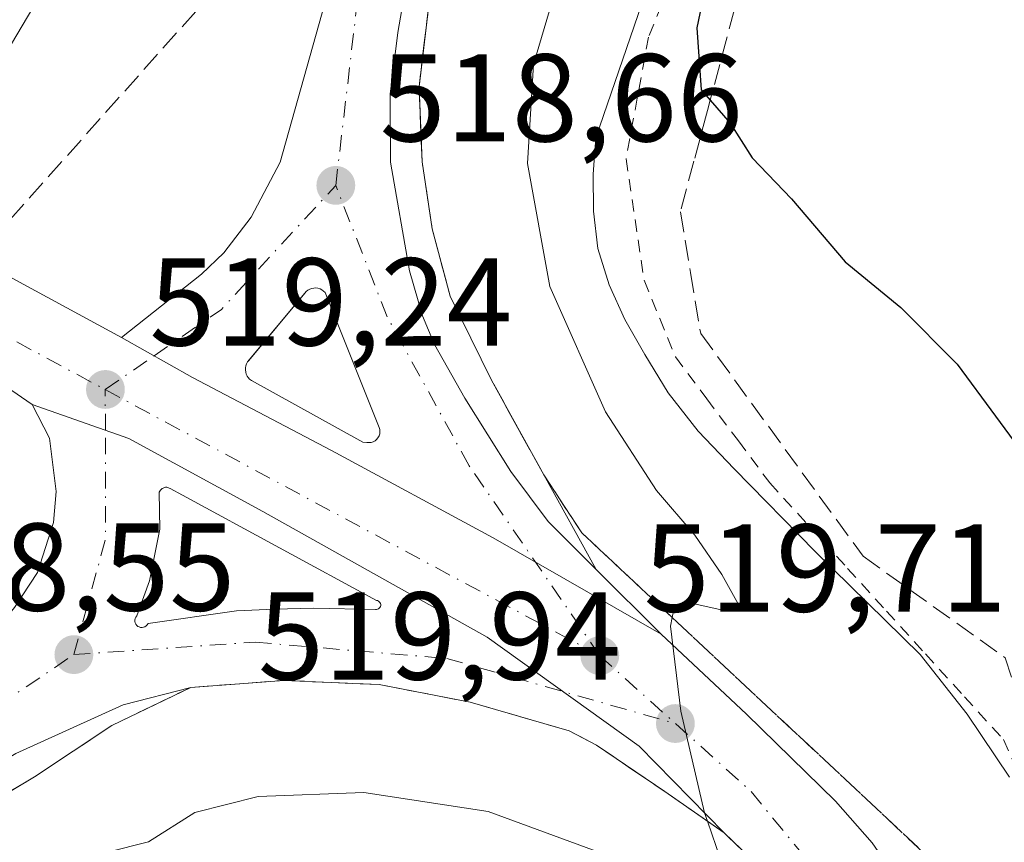
# Model space of a CAD drawing. Units: metres. Extents: x 603968 to 607412, y 4733842 to 4736207.
# Drawn here: x 604163 to 604242, y 4735245 to 4735311 of the extents above; entities that cross this region are included whole.
import ezdxf

# ---------------------------------------------------------------- set-up
doc = ezdxf.new("R2010")
doc.units = ezdxf.units.M
doc.header["$MEASUREMENT"] = 0
for name, pattern in [('DGN Style 2', [1.6480167562047852, 0.988810053722871, -0.6592067024819142]), ('DGN Style 3', [2.307223458686699, 1.648016756204785, -0.6592067024819142]), ('DGN Style 4', [2.6384748266838614, 1.318413404963828, -0.6592067024819142, 0.001648016756204785, -0.6592067024819142])]:
    doc.linetypes.add(name, pattern=pattern)
for name, color, linetype, lineweight in [('Alambrada', 7, 'DGN Style 2', 0), ('Arcén (en calzada doble)', 91, 'Continuous', 13), ('Carretera de calzada única Cxs', 7, 'Continuous', 13), ('Carretera de calzada única eje', 7, 'DGN Style 4', 0), ('Cultivos herbáceos CxS', 92, 'Continuous', 0), ('Curva de nivel maestra', 30, 'Continuous', 30), ('Curva de nivel normal', 30, 'Continuous', 0), ('Isleta de vial', 135, 'Continuous', 13), ('Núcleo urbano CxS', 7, 'Continuous', 0), ('Punto de cota en terreno', 7, 'Continuous', 0), ('Rótulo de punto de cota en terreno', 7, 'Continuous', 0), ('Suelo desnudo CxS', 253, 'Continuous', 0), ('Talud superficial', 30, 'DGN Style 3', 0)]:
    doc.layers.add(name, color=color, linetype=linetype, lineweight=lineweight)
doc.styles.add('Style-Arial', font='txt')

# ---------------------------------------------------------------- blocks, each defined once
blk = doc.blocks.new('*U7')
at = {"layer": 'Núcleo urbano CxS', "color": 7, "linetype": 'Continuous', "lineweight": 0}
blk.add_polyline3d([(604213.5878999997, 4735314.040100001, 523.3417000000045), (604209.2619000003, 4735301.461100001, 522.3120000000055), (604209.0557000004, 4735298.561100001, 522.3307000000059), (604209.0755000003, 4735295.5865, 522.2207999999955), (604209.4414999997, 4735292.5789, 522.1085000000021), (604210.3357999995, 4735289.674900001, 522.0877999999939), (604211.5992999999, 4735286.8871, 522.2847999999941), (604213.2178999997, 4735284.074300001, 522.4401000000071), (604215.0922999998, 4735280.9999, 522.3399999999965), (604217.4957999998, 4735277.922300001, 522.5859000000055), (604220.3888999998, 4735274.887900001, 522.516300000003), (604226.8909, 4735268.278899999, 522.6630000000005), (604235.2987000003, 4735259.997500001, 522.7942999999941), (604239.0837000003, 4735255.201500001, 522.6983000000037), (604242.4773000004, 4735250.1535, 522.6027999999933)], dxfattribs=at)
blk = doc.blocks.new('*U12')
at = {"layer": 'Cultivos herbáceos CxS', "color": 92, "linetype": 'Continuous', "lineweight": 0}
blk.add_polyline3d([(604242.4773000004, 4735250.1535, 522.6027999999933), (604239.0837000003, 4735255.201500001, 522.6983000000037), (604235.2987000003, 4735259.997500001, 522.7942999999941), (604226.8909, 4735268.278899999, 522.6630000000005), (604220.3888999998, 4735274.887900001, 522.516300000003), (604217.4957999998, 4735277.922300001, 522.5859000000055), (604215.0922999998, 4735280.9999, 522.3399999999965), (604213.2178999997, 4735284.074300001, 522.4401000000071), (604211.5992999999, 4735286.8871, 522.2847999999941), (604210.3357999995, 4735289.674900001, 522.0877999999939), (604209.4414999997, 4735292.5789, 522.1085000000021), (604209.0755000003, 4735295.5865, 522.2207999999955), (604209.0557000004, 4735298.561100001, 522.3307000000059), (604209.2619000003, 4735301.461100001, 522.3120000000055), (604213.5878999997, 4735314.040100001, 523.3417000000045)], dxfattribs=at)
blk = doc.blocks.new('*U13')
at = {"layer": 'Talud superficial', "color": 30, "linetype": 'DGN Style 3', "lineweight": 0}
blk.add_polyline3d([(604177.1500000004, 4735311.610099999, 518.2915999999968), (604174.0899999999, 4735308.170100001, 518.4980999999971), (604164.8799999999, 4735297.850099999, 518.5080000000017), (604160.6201, 4735293.0701, 518.4474000000046), (604139.2319999998, 4735304.743799999, 508.8583000000072), (604141.1699999999, 4735308.2501, 508.6267999999982), (604143.0999999996, 4735311.770099999, 508.4651000000013)], dxfattribs=at)
blk = doc.blocks.new('5PATER')
at = {"layer": 'Suelo desnudo CxS', "linetype": 'Continuous', "lineweight": 0}
h = blk.add_hatch(color=51, dxfattribs=at)
edge = h.paths.add_edge_path()
edge.add_ellipse((0, 0), major_axis=(-0.1095731443231308, -0.1110710700762829), ratio=0.9994222409660322, start_angle=0, end_angle=360)
blk = doc.blocks.new('*U15')
at = {"layer": 'Carretera de calzada única Cxs', "color": 7, "linetype": 'Continuous', "lineweight": 13}
blk.add_polyline3d([(604162.6001000004, 4735263.7601, 518.7145000000019), (604164.4600999998, 4735266.590100001, 518.8525999999983), (604165.7301000003, 4735270.5801, 519.0265999999974), (604165.9401000004, 4735273.090100001, 519.1178000000073), (604165.4101, 4735277.360099999, 519.2577000000019), (604164.0100999996, 4735280.050100001, 519.2887999999948), (604171.7801000001, 4735277.3301, 519.2385000000068), (604182.5500999996, 4735271.470100001, 519.2785000000003), (604200.5401, 4735261.380100001, 519.4336999999941), (604212.7600999996, 4735252.630100001, 519.7969000000012), (604219.5800999999, 4735245.690099999, 520.1481000000058), (604214.8000999996, 4735249.0001, 519.8380000000034), (604209.3201000001, 4735252.7301, 519.5942000000068), (604207.1201, 4735253.880100001, 519.497199999998), (604199.1901000004, 4735256.170100001, 519.2839999999997), (604191.8901000004, 4735257.590100001, 519.0976999999984), (604184.2301000003, 4735257.920100001, 518.8965999999928), (604176.7500999998, 4735257.360099999, 518.678899999999), (604171.3201000001, 4735255.970100001, 518.476800000004), (604162.7100999998, 4735252.0601, 518.0657999999967)], dxfattribs=at)
blk.add_polyline3d([(604180.4200999998, 4735263.5101, 519.074299999993), (604183.4801000003, 4735263.6501, 519.148000000001), (604186.6201, 4735263.710100001, 519.2274000000034), (604191.5800999999, 4735263.600099999, 519.3009000000021), (604191.6700999998, 4735263.600099999, 519.3021000000008), (604191.7500999998, 4735263.630100001, 519.3035999999993), (604191.8201000001, 4735263.670100001, 519.3050999999978), (604191.8901000004, 4735263.720100001, 519.306700000001), (604191.9401000004, 4735263.770099999, 519.3080000000045), (604191.9801000003, 4735263.840100001, 519.3093999999984), (604192.0000999998, 4735263.9301, 519.3108999999968), (604192.0000999998, 4735264.0101, 519.3119000000006), (604191.9801000003, 4735264.090100001, 519.312699999995), (604191.9401000004, 4735264.170100001, 519.3132999999943), (604191.8901000004, 4735264.2301, 519.3135000000038), (604191.8201000001, 4735264.270099999, 519.3132000000041), (604191.7500999998, 4735264.3201, 519.3130999999995), (604191.6700999998, 4735264.3301, 519.312300000005), (604176.1001000004, 4735272.800100001, 519.2265999999945), (604175.1001000004, 4735273.3201, 519.2139000000025), (604175.0301000001, 4735273.360099999, 519.2131999999983), (604174.9200999998, 4735273.4001, 519.2118999999948), (604174.8300999999, 4735273.420100001, 519.2106000000058), (604174.7301000003, 4735273.420100001, 519.2090999999928), (604174.6401000004, 4735273.4001, 519.2075000000041), (604174.5500999996, 4735273.360099999, 519.2057000000059), (604174.4600999998, 4735273.3301, 519.203999999998), (604174.3201000001, 4735273.190099999, 519.2002999999969), (604174.2600999996, 4735273.110099999, 519.1983999999939), (604174.2100999998, 4735273.040100001, 519.1968000000053), (604174.2600999996, 4735270.0601, 519.1386000000057), (604173.4401000004, 4735265.9101, 518.9992000000057), (604172.4101, 4735263.090100001, 518.8693000000058), (604172.3300999999, 4735263.0001, 518.8644000000058), (604172.2801000001, 4735262.890100001, 518.8592999999964), (604172.2600999996, 4735262.7601, 518.8542000000016), (604172.2600999996, 4735262.6501, 518.8502000000008), (604172.3000999996, 4735262.540100001, 518.8469999999943), (604172.3501000004, 4735262.4301, 518.843200000003), (604172.4200999998, 4735262.340100001, 518.840200000006), (604172.5100999996, 4735262.2601, 518.8381999999983), (604172.6201, 4735262.210100001, 518.8383000000031), (604172.7301000003, 4735262.170100001, 518.8389000000025), (604172.8501000004, 4735262.170100001, 518.8417999999947), (604172.9600999998, 4735262.1801, 518.8448999999965), (604173.0701000001, 4735262.2301, 518.8500000000058), (604173.1700999998, 4735262.290100001, 518.8555000000051), (604173.2600999996, 4735262.380100001, 518.8620999999986), (604173.3201000001, 4735262.4801, 518.8686000000016)], close=True, dxfattribs=at)
blk = doc.blocks.new('*U16')
at = {"layer": 'Carretera de calzada única Cxs', "color": 7, "linetype": 'Continuous', "lineweight": 13}
blk.add_polyline3d([(604194.8201000001, 4735318.2601, 517.3957999999984), (604193.3901000004, 4735309.9101, 517.8752999999997), (604192.7600999996, 4735304.960100001, 518.1380000000064), (604192.7801000001, 4735299.520099999, 518.3913999999932), (604194.3201000001, 4735290.800100001, 518.7323000000034), (604195.3501000004, 4735287.1801, 518.8879000000015), (604196.3201000001, 4735284.890100001, 518.9787999999971), (604198.7600999996, 4735280.5601, 519.1880999999995), (604202.4600999998, 4735274.6801, 519.398199999996), (604205.4401000004, 4735270.6801, 519.5620999999956), (604209.3000999996, 4735266.8201, 519.7235999999976), (604214.5100999996, 4735261.630100001, 519.9576999999991), (604201.0201000003, 4735269.360099999, 519.4988000000012), (604188.0401, 4735276.370100001, 519.3423000000039), (604176.8800999997, 4735282.2301, 519.2243000000017), (604171.1901000004, 4735285.440099999, 519.2446999999956), (604177.6201, 4735290.5101, 519.1736999999994), (604179.4200999998, 4735292.2301, 519.1377999999969), (604181.6001000004, 4735295.090100001, 519.0663999999961), (604183.9401000004, 4735299.5101, 518.8809000000037), (604188.2100999998, 4735314.7501, 518.0090000000055)], dxfattribs=at)
blk.add_polyline3d([(604186.9600999998, 4735289.390100001, 519.0519000000058), (604186.8000999996, 4735289.420100001, 519.0519999999962), (604186.6401000004, 4735289.4101, 519.0534000000043), (604186.4600999998, 4735289.380100001, 519.055600000007), (604186.3000999996, 4735289.3301, 519.0581999999995), (604186.1601, 4735289.2401, 519.0617000000057), (604186.0301000001, 4735289.140100001, 519.065300000002), (604185.9200999998, 4735289.0101, 519.069399999993), (604181.3201000001, 4735283.4801, 519.2596000000049), (604181.2301000003, 4735283.3301, 519.2639999999956), (604181.1700999998, 4735283.170100001, 519.2690000000002), (604181.1401000004, 4735283.0101, 519.2743000000046), (604181.1401000004, 4735282.840100001, 519.2804999999935), (604181.1700999998, 4735282.670100001, 519.2872000000061), (604181.2100999998, 4735282.5101, 519.2937999999995), (604181.2801000001, 4735282.350099999, 519.2951999999932), (604181.3701, 4735282.220100001, 519.2966000000015), (604181.4801000003, 4735282.090100001, 519.298299999995), (604181.6201, 4735282.0001, 519.3006000000023), (604190.5701000001, 4735277.040100001, 519.3641999999963), (604190.8901000004, 4735277.0101, 519.3668000000034), (604191.0701000001, 4735277.0101, 519.3683000000019), (604191.2301000003, 4735277.020099999, 519.3696000000054), (604191.3901000004, 4735277.0801, 519.3708999999944), (604191.5500999996, 4735277.1601, 519.3723000000027), (604191.6700999998, 4735277.2601, 519.3733000000066), (604191.7801000001, 4735277.4001, 519.3742000000057), (604191.8701, 4735277.550100001, 519.3736000000063), (604191.9200999998, 4735277.710100001, 519.3696000000054), (604191.9401000004, 4735277.880100001, 519.3650000000052), (604191.9200999998, 4735278.050100001, 519.3601000000053), (604191.8701, 4735278.210100001, 519.3555000000051), (604187.5301000001, 4735289.040100001, 519.0605999999971), (604187.4200999998, 4735289.1601, 519.0573000000004), (604187.2801000001, 4735289.2601, 519.0543999999937), (604187.1401000004, 4735289.340100001, 519.0524000000005)], close=True, dxfattribs=at)

msp = doc.modelspace()

# ---------------------------------------------------------------- linework, layer by layer
at = {"layer": 'Alambrada', "color": 7, "linetype": 'DGN Style 2', "lineweight": 0}
msp.add_polyline3d([(604215.1832999998, 4735313.633300001, 524.4103999999934), (604213.5000999998, 4735309.540100001, 524.0521000000008), (604212.6001000004, 4735304.6601, 523.8796000000002), (604211.7001, 4735299.780099999, 523.6202000000048), (604212.4200999998, 4735294.905099999, 523.6205000000045), (604213.1401000004, 4735290.030099999, 523.4811999999947), (604214.4051000001, 4735286.9551, 523.4094000000041), (604215.6700999998, 4735283.880100001, 523.2532999999967), (604218.1933000004, 4735280.5101, 523.2964000000065), (604220.7166999998, 4735277.140100001, 523.1864999999962), (604223.2401000002, 4735273.770099999, 523.1573999999965), (604226.3651000002, 4735270.338300001, 523.0206999999937), (604229.4901000002, 4735266.9067, 523.0489999999991), (604232.6151000002, 4735263.475099999, 523.0561000000016), (604235.7401000002, 4735260.043299999, 523.0489999999991), (604238.8651000002, 4735256.6117, 523.078999999998), (604241.9901000002, 4735253.1801, 523.1352000000043), (604243.7281, 4735249.322100001, 522.9701999999961)], dxfattribs=at)
at = {"layer": 'Arcén (en calzada doble)', "color": 91, "linetype": 'Continuous', "lineweight": 13}
for points in [[(604196.2600999996, 4735315.5001, 517.4228000000003), (604195.0800999999, 4735305.5601, 518.1010999999999), (604195.3300999999, 4735299.550100001, 518.3766000000032), (604196.1401000004, 4735294.1601, 518.4875999999931), (604197.5701000001, 4735288.770099999, 518.7109000000055), (604200.8901000004, 4735282.020099999, 519.1978999999993), (604209.3000999996, 4735266.8201, 519.7235999999976)], [(604176.7500999998, 4735257.360099999, 518.678899999999), (604170.4200999998, 4735254.3101, 518.3527000000031), (604164.2100999998, 4735250.190099999, 518.0142000000051), (604156.2301000003, 4735245.4301, 517.5880000000034), (604150.6700999998, 4735241.140100001, 517.2884999999952), (604140.1901000004, 4735230.7401, 516.6472999999969), (604125.5701000001, 4735214.5101, 515.7109999999957), (604114.4600999998, 4735201.590100001, 514.9823999999935), (604105.2801000001, 4735189.840100001, 514.3689000000013), (604080.8201000001, 4735155.6501, 513.123900000006), (604070.3701, 4735140.170100001, 512.9418000000006), (604057.1700999998, 4735118.5601, 513.2069999999949), (604044.9200999998, 4735096.850099999, 513.904999999999), (604038.3000999996, 4735084.440099999, 514.2762999999978), (604029.7301000003, 4735067.4301, 514.7513999999937), (604020.3201000001, 4735047.100099999, 515.3620999999986), (603993.2301000003, 4734985.540100001, 517.2505999999995), (603985.3907000005, 4734967.6044, 517.7679999999964)]]:
    msp.add_polyline3d(points, dxfattribs=at)
at = {"layer": 'Carretera de calzada única Cxs', "color": 7, "linetype": 'Continuous', "lineweight": 13, "extrusion": (-0.05271415570863804, 0.02854573979887629, 0.9982015620741437), "elevation": 103842.1627275362, "flags": 128}
msp.add_lwpolyline([(-4451651.24553448, -1720469.024621936), (-4451651.245534481, -1720456.128227725)], dxfattribs=at)
at = {"layer": 'Carretera de calzada única Cxs', "color": 7, "linetype": 'Continuous', "lineweight": 13, "extrusion": (-0.4576885158628584, -0.6545278654368923, 0.6017594999780889), "elevation": -3375579.185589644, "flags": 128}
msp.add_lwpolyline([(-2218469.229991516, 2543963.641845309), (-2218474.255998137, 2543963.580619083), (-2218478.047604287, 2543962.905753316)], dxfattribs=at)
at = {"layer": 'Carretera de calzada única Cxs', "color": 7, "linetype": 'Continuous', "lineweight": 13, "extrusion": (-0.02078492331725313, -0.05607656531080862, 0.9982101010236466), "elevation": -277577.0116352133, "flags": 128}
msp.add_lwpolyline([(-1079216.199810435, 4641764.338380111), (-1079216.087290929, 4641764.380184541), (-1079215.987623519, 4641764.427891524), (-1079215.901857991, 4641764.513157485), (-1079215.828944559, 4641764.604337961), (-1079215.775834163, 4641764.720194499), (-1079215.754329113, 4641764.834997149), (-1079209.454898463, 4641768.274529961)], dxfattribs=at)
at = {"layer": 'Carretera de calzada única Cxs', "color": 7, "linetype": 'Continuous', "lineweight": 13}
for points in [[(604171.1901000004, 4735285.440099999, 519.2446999999956), (604177.6201, 4735290.5101, 519.1736999999994), (604179.4200999998, 4735292.2301, 519.1377999999969), (604181.6001000004, 4735295.090100001, 519.0663999999961), (604183.9401000004, 4735299.5101, 518.8809000000037), (604188.2100999998, 4735314.7501, 518.0090000000055), (604195.7100999998, 4735338.610099999, 516.3271999999997), (604200.2500999998, 4735351.840100001, 515.3610000000045), (604207.1401000004, 4735370.540100001, 513.9906999999948), (604222.9801000003, 4735409.600099999, 511.030700000003), (604234.9600999998, 4735436.770099999, 508.7978000000003), (604244.2301000003, 4735455.550100001, 507.319399999993), (604256.2301000003, 4735477.460100001, 505.6416000000027), (604266.6401000004, 4735495.7401, 504.2188000000024), (604281.1901000004, 4735519.790100001, 502.7926000000007), (604295.7500999998, 4735541.2601, 502.0264000000025), (604310.0100999996, 4735562.0101, 501.4524999999995), (604333.3300999999, 4735593.0101, 500.4639000000025)], [(604194.8201000001, 4735318.2601, 517.3957999999984), (604193.3901000004, 4735309.9101, 517.8752999999997), (604192.7600999996, 4735304.960100001, 518.1380000000064), (604192.7801000001, 4735299.520099999, 518.3913999999932), (604194.3201000001, 4735290.800100001, 518.7323000000034), (604195.3501000004, 4735287.1801, 518.8879000000015), (604196.3201000001, 4735284.890100001, 518.9787999999971), (604198.7600999996, 4735280.5601, 519.1880999999995), (604202.4600999998, 4735274.6801, 519.398199999996), (604205.4401000004, 4735270.6801, 519.5620999999956), (604209.3000999996, 4735266.8201, 519.7235999999976), (604214.5100999996, 4735261.630100001, 519.9576999999991)], [(604159.8701, 4735291.5701, 518.4716000000044), (604171.1901000004, 4735285.440099999, 519.2446999999956), (604176.8800999997, 4735282.2301, 519.2243000000017), (604188.0401, 4735276.370100001, 519.3423000000039), (604201.0201000003, 4735269.360099999, 519.4988000000012), (604214.5100999996, 4735261.630100001, 519.9576999999991), (604221.3701, 4735255.220100001, 520.2868000000017), (604228.5100999996, 4735248.2401, 520.7063000000053), (604231.4600999998, 4735244.880100001, 520.8954999999987), (604235.8701, 4735238.5101, 521.2577000000019), (604240.2301000003, 4735231.020099999, 521.75), (604243.1001000004, 4735224.0701, 522.2458000000044)], [(604186.9600999998, 4735289.390100001, 519.0519000000058), (604186.8000999996, 4735289.420100001, 519.0519999999962), (604186.6401000004, 4735289.4101, 519.0534000000043), (604186.4600999998, 4735289.380100001, 519.055600000007), (604186.3000999996, 4735289.3301, 519.0581999999995), (604186.1601, 4735289.2401, 519.0617000000057), (604186.0301000001, 4735289.140100001, 519.065300000002), (604185.9200999998, 4735289.0101, 519.069399999993), (604181.4200999998, 4735283.600199999, 519.2563999999984), (604181.3201000001, 4735283.4801, 519.2596000000049), (604181.2301000003, 4735283.3301, 519.2639999999956), (604181.1700999998, 4735283.170100001, 519.2690000000002), (604181.1401000004, 4735283.0101, 519.2743000000046), (604181.1401000004, 4735282.840100001, 519.2804999999935), (604181.1700999998, 4735282.670100001, 519.2872000000061), (604181.2100999998, 4735282.5101, 519.2937999999995), (604181.2801000001, 4735282.350099999, 519.2951999999932), (604181.3701, 4735282.220100001, 519.2966000000015), (604181.4801000003, 4735282.090100001, 519.298299999995), (604181.6201, 4735282.0001, 519.3006000000023), (604190.5701000001, 4735277.040100001, 519.3641999999963), (604190.8901000004, 4735277.0101, 519.3668000000034)], [(604190.8901000004, 4735277.0101, 519.3668000000034), (604191.0701000001, 4735277.0101, 519.3683000000019), (604191.2301000003, 4735277.020099999, 519.3696000000054), (604191.3901000004, 4735277.0801, 519.3708999999944), (604191.5500999996, 4735277.1601, 519.3723000000027), (604191.6700999998, 4735277.2601, 519.3733000000066), (604191.7801000001, 4735277.4001, 519.3742000000057), (604191.8701, 4735277.550100001, 519.3736000000063), (604191.9200999998, 4735277.710100001, 519.3696000000054), (604191.9401000004, 4735277.880100001, 519.3650000000052), (604191.9200999998, 4735278.050100001, 519.3601000000053), (604191.8701, 4735278.210100001, 519.3555000000051), (604187.5301000001, 4735289.040100001, 519.0605999999971), (604187.4200999998, 4735289.1601, 519.0573000000004), (604187.2801000001, 4735289.2601, 519.0543999999937), (604187.1401000004, 4735289.340100001, 519.0524000000005), (604186.9600999998, 4735289.390100001, 519.0519000000058)], [(604171.1901000004, 4735285.440099999, 519.2446999999956), (604176.8800999997, 4735282.2301, 519.2243000000017), (604188.0401, 4735276.370100001, 519.3423000000039), (604201.0201000003, 4735269.360099999, 519.4988000000012), (604214.5100999996, 4735261.630100001, 519.9576999999991)], [(604171.1901000004, 4735285.440099999, 519.2446999999956), (604176.8800999997, 4735282.2301, 519.2243000000017), (604188.0401, 4735276.370100001, 519.3423000000039), (604201.0201000003, 4735269.360099999, 519.4988000000012), (604214.5100999996, 4735261.630100001, 519.9576999999991)], [(604238.2421000004, 4735172.4055, 525.8833000000013), (604240.2801000001, 4735186.1501, 524.6754999999976), (604240.8901000004, 4735195.890100001, 523.9348999999929), (604240.8501000004, 4735202.860099999, 523.3837000000058), (604240.5301000001, 4735206.5801, 523.078800000003), (604239.1601, 4735213.110099999, 522.5348999999987), (604236.5000999998, 4735221.6801, 521.8929000000062), (604234.1001000004, 4735227.4901, 521.4453000000067), (604228.2301000003, 4735237.090100001, 520.7737000000052), (604224.3901000004, 4735241.0601, 520.4665999999997), (604219.5800999999, 4735245.690099999, 520.1481000000058), (604212.7600999996, 4735252.630100001, 519.7969000000012), (604200.5401, 4735261.380100001, 519.4336999999941), (604182.5500999996, 4735271.470100001, 519.2785000000003), (604171.7801000001, 4735277.3301, 519.2385000000068), (604164.0100999996, 4735280.050100001, 519.2887999999948), (604159.8701, 4735282.9001, 519.2399000000005)], [(604027.4401000004, 4735078.1801, 514.6542000000045), (604038.9801000003, 4735100.130100001, 514.0402000000031), (604051.3201000001, 4735121.9901, 513.4404999999971), (604064.6700999998, 4735143.840100001, 513.0984000000026), (604075.2301000003, 4735159.5101, 513.0274000000063), (604099.8501000004, 4735193.940099999, 514.5479999999952), (604109.2100999998, 4735205.9001, 515.1931000000042), (604120.4600999998, 4735219.0001, 515.9888000000064), (604135.2600999996, 4735235.4301, 516.9005000000034), (604141.4101, 4735241.5101, 517.3062999999966), (604155.6201, 4735255.7601, 518.1791999999987), (604159.4101, 4735259.920100001, 518.4358000000066), (604162.6001000004, 4735263.7601, 518.7145000000019), (604164.4600999998, 4735266.590100001, 518.8525999999983), (604165.7301000003, 4735270.5801, 519.0265999999974), (604165.9401000004, 4735273.090100001, 519.1178000000073), (604165.4101, 4735277.360099999, 519.2577000000019), (604164.0100999996, 4735280.050100001, 519.2887999999948)], [(604219.5800999999, 4735245.690099999, 520.1481000000058), (604212.7600999996, 4735252.630100001, 519.7969000000012), (604200.5401, 4735261.380100001, 519.4336999999941), (604182.5500999996, 4735271.470100001, 519.2785000000003), (604171.7801000001, 4735277.3301, 519.2385000000068), (604164.0100999996, 4735280.050100001, 519.2887999999948)], [(604219.5800999999, 4735245.690099999, 520.1481000000058), (604212.7600999996, 4735252.630100001, 519.7969000000012), (604200.5401, 4735261.380100001, 519.4336999999941), (604182.5500999996, 4735271.470100001, 519.2785000000003), (604171.7801000001, 4735277.3301, 519.2385000000068), (604164.0100999996, 4735280.050100001, 519.2887999999948)], [(604180.4200999998, 4735263.5101, 519.074299999993), (604183.4801000003, 4735263.6501, 519.148000000001), (604186.6201, 4735263.710100001, 519.2274000000034), (604191.5800999999, 4735263.600099999, 519.3009000000021), (604191.6700999998, 4735263.600099999, 519.3021000000008), (604191.7500999998, 4735263.630100001, 519.3035999999993), (604191.8201000001, 4735263.670100001, 519.3050999999978), (604191.8901000004, 4735263.720100001, 519.306700000001), (604191.9401000004, 4735263.770099999, 519.3080000000045), (604191.9801000003, 4735263.840100001, 519.3093999999984), (604192.0000999998, 4735263.9301, 519.3108999999968), (604192.0000999998, 4735264.0101, 519.3119000000006), (604191.9801000003, 4735264.090100001, 519.312699999995), (604191.9401000004, 4735264.170100001, 519.3132999999943), (604191.8901000004, 4735264.2301, 519.3135000000038), (604191.8201000001, 4735264.270099999, 519.3132000000041), (604191.7500999998, 4735264.3201, 519.3130999999995), (604191.6700999998, 4735264.3301, 519.312300000005), (604176.1001000004, 4735272.800100001, 519.2265999999945), (604175.1001000004, 4735273.3201, 519.2139000000025), (604175.0301000001, 4735273.360099999, 519.2131999999983), (604174.9200999998, 4735273.4001, 519.2118999999948), (604174.8300999999, 4735273.420100001, 519.2106000000058), (604174.7301000003, 4735273.420100001, 519.2090999999928), (604174.6401000004, 4735273.4001, 519.2075000000041), (604174.5500999996, 4735273.360099999, 519.2057000000059), (604174.4600999998, 4735273.3301, 519.203999999998), (604174.3901000004, 4735273.2601, 519.202099999995), (604174.3201000001, 4735273.190099999, 519.2002999999969), (604174.2600999996, 4735273.110099999, 519.1983999999939), (604174.2100999998, 4735273.040100001, 519.1968000000053), (604174.2600999996, 4735270.0601, 519.1386000000057), (604173.4401000004, 4735265.9101, 518.9992000000057), (604172.4101, 4735263.090100001, 518.8693000000058), (604172.3300999999, 4735263.0001, 518.8644000000058), (604172.2801000001, 4735262.890100001, 518.8592999999964), (604172.2600999996, 4735262.7601, 518.8542000000016), (604172.2600999996, 4735262.6501, 518.8502000000008), (604172.3000999996, 4735262.540100001, 518.8469999999943), (604172.3501000004, 4735262.4301, 518.843200000003), (604172.4200999998, 4735262.340100001, 518.840200000006), (604172.5100999996, 4735262.2601, 518.8381999999983), (604172.6201, 4735262.210100001, 518.8383000000031), (604172.7301000003, 4735262.170100001, 518.8389000000025)], [(604214.5100999996, 4735261.630100001, 519.9576999999991), (604221.3701, 4735255.220100001, 520.2868000000017), (604228.5100999996, 4735248.2401, 520.7063000000053), (604231.4600999998, 4735244.880100001, 520.8954999999987), (604235.8701, 4735238.5101, 521.2577000000019), (604240.2301000003, 4735231.020099999, 521.75), (604243.1001000004, 4735224.0701, 522.2458000000044), (604245.9600999998, 4735214.880100001, 522.8892999999953), (604247.4801000003, 4735207.600099999, 523.4226999999955), (604247.8701, 4735203.1801, 523.7112000000052), (604247.8901000004, 4735195.6801, 524.2403000000049), (604247.2600999996, 4735185.420100001, 525.0179000000062)], [(604219.5800999999, 4735245.690099999, 520.1481000000058), (604214.8000999996, 4735249.0001, 519.8380000000034), (604209.3201000001, 4735252.7301, 519.5942000000068), (604207.1201, 4735253.880100001, 519.497199999998), (604199.1901000004, 4735256.170100001, 519.2839999999997), (604191.8901000004, 4735257.590100001, 519.0976999999984), (604184.2301000003, 4735257.920100001, 518.8965999999928), (604176.7500999998, 4735257.360099999, 518.678899999999), (604171.3201000001, 4735255.970100001, 518.476800000004), (604162.7100999998, 4735252.0601, 518.0657999999967), (604154.9200999998, 4735247.340100001, 517.6763000000064), (604149.1401000004, 4735242.890100001, 517.3736000000063), (604138.5100999996, 4735232.340100001, 516.7152999999962), (604123.8201000001, 4735216.050100001, 515.8081999999995), (604112.6700999998, 4735203.0601, 515.0703000000067), (604103.4200999998, 4735191.2501, 514.4575999999943), (604078.9200999998, 4735156.970100001, 513.1597000000038), (604068.4200999998, 4735141.420100001, 513.0065999999933), (604055.1700999998, 4735119.7301, 513.2975000000006), (604042.8901000004, 4735097.9801, 513.925700000007)], [(604225.7100999998, 4735084.6801, 532.6640000000043), (604227.2600999996, 4735106.300100001, 531.1955000000017), (604228.9401000004, 4735121.100099999, 529.8687999999966), (604232.3201000001, 4735140.790100001, 528.5764999999956), (604235.6401000004, 4735154.9001, 527.272100000002), (604238.2421000004, 4735172.4055, 525.8833000000013), (604240.2801000001, 4735186.1501, 524.6754999999976), (604240.8901000004, 4735195.890100001, 523.9348999999929), (604240.8501000004, 4735202.860099999, 523.3837000000058), (604240.5301000001, 4735206.5801, 523.078800000003), (604239.1601, 4735213.110099999, 522.5348999999987), (604236.5000999998, 4735221.6801, 521.8929000000062), (604234.1001000004, 4735227.4901, 521.4453000000067), (604228.2301000003, 4735237.090100001, 520.7737000000052), (604224.3901000004, 4735241.0601, 520.4665999999997), (604219.5800999999, 4735245.690099999, 520.1481000000058)]]:
    msp.add_polyline3d(points, dxfattribs=at)
at = {"layer": 'Carretera de calzada única eje', "color": 7, "linetype": 'DGN Style 4', "lineweight": 0, "extrusion": (-0.04320164340147386, 0.08505290800999847, 0.9954394109369262), "elevation": 377165.2285255654, "flags": 128}
msp.add_lwpolyline([(-2683121.2722693, -3930209.549104168), (-2683127.776409265, -3930210.429645087), (-2683140.471650566, -3930215.174083421)], dxfattribs=at)
at = {"layer": 'Carretera de calzada única eje', "color": 7, "linetype": 'DGN Style 4', "lineweight": 0, "extrusion": (-0.0329479005721196, 0.01776010090586526, 0.9992992618148495), "elevation": 64711.82487440643, "flags": 128}
msp.add_lwpolyline([(-4454952.139996392, -1713817.491678434), (-4454952.139996392, -1713803.940955984)], dxfattribs=at)
at = {"layer": 'Carretera de calzada única eje', "color": 7, "linetype": 'DGN Style 4', "lineweight": 0, "extrusion": (0.003216421378329338, 0.002218985958772505, 0.9999923653382718), "elevation": 12970.02881339955, "flags": 128}
msp.add_lwpolyline([(604165.0947815904, 4735264.13778296), (604169.0128211488, 4735266.840789614)], dxfattribs=at)
at = {"layer": 'Carretera de calzada única eje', "color": 7, "linetype": 'DGN Style 4', "lineweight": 0, "extrusion": (-0.009564733999248537, 0.005145050916581313, 0.9999410204179991), "elevation": 19103.75347352124, "flags": 128}
msp.add_lwpolyline([(604147.219263902, 4735245.64537387), (604186.9121303085, 4735224.295091281)], dxfattribs=at)
at = {"layer": 'Carretera de calzada única eje', "color": 7, "linetype": 'DGN Style 4', "lineweight": 0, "elevation": 519.2452000000048, "flags": 128}
msp.add_lwpolyline([(604169.8982999995, 4735277.988700001), (604169.8901000004, 4735281.2601)], dxfattribs=at)
at = {"layer": 'Carretera de calzada única eje', "color": 7, "linetype": 'DGN Style 4', "lineweight": 0, "extrusion": (-0.08713554824822262, -0.02278684344893442, 0.9959358192158345), "elevation": -160029.5786454994, "flags": 128}
msp.add_lwpolyline([(-4428345.880728955, 1775344.740742894), (-4428354.271702792, 1775349.590531787), (-4428362.654116679, 1775351.768939711)], dxfattribs=at)
at = {"layer": 'Carretera de calzada única eje', "color": 7, "linetype": 'DGN Style 4', "lineweight": 0, "extrusion": (-0.02266105955674791, 0.02031295634293584, 0.9995368228256405), "elevation": 83014.59251766207, "flags": 128}
msp.add_lwpolyline([(-3929322.649221946, -2709481.130908572), (-3929322.649221945, -2709472.962022359)], dxfattribs=at)
at = {"layer": 'Carretera de calzada única eje', "color": 7, "linetype": 'DGN Style 4', "lineweight": 0}
for points in [[(604188.3901000004, 4735297.6501, 518.6900000000023), (604190.3901000004, 4735314.640100001, 517.8620999999986), (604196.5100999996, 4735334.2301, 516.5004999999946), (604203.8201000001, 4735356.270099999, 514.9265000000014), (604221.5701000001, 4735401.1501, 511.5424000000058), (604235.9600999998, 4735433.1501, 509.124100000001), (604244.3501000004, 4735451.5801, 507.6987999999984), (604260.1201, 4735480.8301, 505.344299999997), (604276.0301000001, 4735507.630100001, 503.3225999999996), (604297.7301000003, 4735541.1801, 501.9403000000021), (604317.1700999998, 4735568.590100001, 501.1359999999986), (604336.1601, 4735593.850099999, 500.3252999999968), (604353.7100999998, 4735614.0101, 499.5954999999958), (604380.9600999998, 4735644.0101, 498.5191999999952), (604408.0100999996, 4735673.940099999, 497.2997000000032), (604437.8701, 4735703.970100001, 496.0347000000039), (604474.3701, 4735739.960100001, 494.5864000000002), (604502.5301000001, 4735766.920100001, 493.5059000000037), (604514.2373000003, 4735777.401900001, 493.0550999999978), (604518.2871000003, 4735781.0145, 492.8871999999974), (604530.6201, 4735797.190099999, 492.4885000000068)], [(604209.5800999999, 4735259.9101, 519.734700000001), (604199.1001000004, 4735275.1501, 519.3666999999987), (604192.5301000001, 4735287.090100001, 519.0084000000061), (604188.3901000004, 4735297.6501, 518.6900000000023)], [(604167.3701, 4735259.9901, 518.6122000000032), (604181.9200999998, 4735260.9901, 518.9884000000021), (604197.3000999996, 4735259.6801, 519.297900000005), (604215.6601, 4735254.460100001, 519.9833000000071)], [(603985.2348999997, 4734977.9542, 517.4091999999946), (604009.2600999996, 4735032.300100001, 515.8564999999944), (604028.2600999996, 4735075.090100001, 514.6597999999941), (604043.5301000001, 4735102.100099999, 513.870299999995), (604055.4600999998, 4735123.880100001, 513.2811999999976), (604082.3805000001, 4735165.500499999, 513.3539000000019), (604082.9533000002, 4735166.3585, 513.3859999999986), (604107.5100999996, 4735199.2601, 514.928899999999), (604135.9801000003, 4735233.4001, 516.7940999999992), (604159.0000999998, 4735254.3301, 518.1637000000047), (604167.3701, 4735259.9901, 518.6122000000032)], [(604215.6601, 4735254.460100001, 519.9833000000071), (604221.7301000003, 4735249.0101, 520.2960000000021), (604233.4401000004, 4735234.770099999, 521.2063000000053), (604240.5500999996, 4735220.550100001, 522.2416999999987), (604244.0100999996, 4735205.790100001, 523.3555999999953), (604243.8000999996, 4735182.340100001, 525.1858999999968), (604242.4801000003, 4735175.600099999, 525.7111000000004)]]:
    msp.add_polyline3d(points, dxfattribs=at)
at = {"layer": 'Cultivos herbáceos CxS', "color": 92, "linetype": 'Continuous', "lineweight": 0}
msp.add_polyline3d([(604213.5878999997, 4735314.040100001, 523.3417000000045), (604209.2619000003, 4735301.461100001, 522.3120000000055), (604209.0557000004, 4735298.561100001, 522.3307000000059), (604209.0755000003, 4735295.5865, 522.2207999999955), (604209.4414999997, 4735292.5789, 522.1085000000021), (604210.3357999995, 4735289.674900001, 522.0877999999939), (604211.5992999999, 4735286.8871, 522.2847999999941), (604213.2178999997, 4735284.074300001, 522.4401000000071), (604215.0922999998, 4735280.9999, 522.3399999999965), (604217.4957999998, 4735277.922300001, 522.5859000000055), (604220.3888999998, 4735274.887900001, 522.516300000003), (604226.8909, 4735268.278899999, 522.6630000000005), (604235.2987000003, 4735259.997500001, 522.7942999999941), (604239.0837000003, 4735255.201500001, 522.6983000000037), (604242.4773000004, 4735250.1535, 522.6027999999933)], dxfattribs=at)
at = {"layer": 'Curva de nivel maestra', "color": 30, "linetype": 'Continuous', "lineweight": 30, "elevation": 525, "flags": 128}
msp.add_lwpolyline([(604219.0999999996, 4735318.530099999), (604217.3799999999, 4735310.300100001), (604217.7400000002, 4735305.3101), (604218.4510000005, 4735304.485200001), (604220.0499999998, 4735302.630100001), (604221.8300000001, 4735299.860099999), (604224.9800000006, 4735296.5601), (604229.29, 4735291.5001), (604233.75, 4735287.860099999), (604238.2800000003, 4735283.290100001), (604244.4400000004, 4735274.950099999), (604254.9199999999, 4735259.9901), (604277.2599999999, 4735235.790100001), (604284.2199999997, 4735230.600099999), (604293.1600000003, 4735227.9001), (604303.4199999999, 4735227.3201)], dxfattribs=at)
at = {"layer": 'Curva de nivel normal', "color": 30, "linetype": 'Continuous', "lineweight": 0, "flags": 128}
for points, elevation in [([(604172.8300000001, 4735326.6801), (604162.3600000005, 4735309.0101), (604154.4046999998, 4735296.467399999), (604154.4023000002, 4735296.4637)], 515), ([(604219.6399999997, 4735242.5601), (604218.2320999998, 4735246.6206), (604218, 4735247.290100001), (604216.1100000005, 4735255.440099999), (604215.2599999999, 4735262.270099999), (604215.4036999998, 4735262.972300001), (604215.6100000005, 4735263.9801), (604217.3099999996, 4735264.040100001), (604219.3300000001, 4735263.5801), (604220.8499999996, 4735263.7601), (604219.3899999997, 4735266.4301), (604217.2199999997, 4735269.5801), (604214.1299999999, 4735273.1601), (604210.04, 4735279.470100001), (604205.5899999999, 4735289.520099999), (604203.7800000003, 4735299.4001), (604204.2599999999, 4735307.360099999), (604207.6100000005, 4735318.6601)], 520), ([(604170.0800000001, 4735244.140100001), (604173.3600000005, 4735244.960100001), (604177.0899999999, 4735247.3101), (604182.1699999999, 4735248.610099999), (604190.6500000004, 4735248.9301), (604200.6200000001, 4735247.4001), (604218.4699999997, 4735240.850099999)], 520)]:
    msp.add_lwpolyline(points, dxfattribs=dict(at, elevation=elevation))
at = {"layer": 'Isleta de vial', "color": 135, "linetype": 'Continuous', "lineweight": 13}
for points in [[(604190.8901000004, 4735277.0101, 519.3668000000034), (604191.0701000001, 4735277.0101, 519.3683000000019), (604191.2301000003, 4735277.020099999, 519.3696000000054), (604191.3901000004, 4735277.0801, 519.3708999999944), (604191.5500999996, 4735277.1601, 519.3723000000027), (604191.6700999998, 4735277.2601, 519.3733000000066), (604191.7801000001, 4735277.4001, 519.3742000000057), (604191.8701, 4735277.550100001, 519.3736000000063), (604191.9200999998, 4735277.710100001, 519.3696000000054), (604191.9401000004, 4735277.880100001, 519.3650000000052), (604191.9200999998, 4735278.050100001, 519.3601000000053), (604191.8701, 4735278.210100001, 519.3555000000051), (604187.5301000001, 4735289.040100001, 519.0605999999971), (604187.4200999998, 4735289.1601, 519.0573000000004), (604187.2801000001, 4735289.2601, 519.0543999999937), (604187.1401000004, 4735289.340100001, 519.0524000000005), (604186.9600999998, 4735289.390100001, 519.0519000000058), (604186.8000999996, 4735289.420100001, 519.0519999999962), (604186.6401000004, 4735289.4101, 519.0534000000043), (604186.4600999998, 4735289.380100001, 519.055600000007), (604186.3000999996, 4735289.3301, 519.0581999999995), (604186.1601, 4735289.2401, 519.0617000000057), (604186.0301000001, 4735289.140100001, 519.065300000002), (604185.9200999998, 4735289.0101, 519.069399999993), (604181.4200999998, 4735283.600099999, 519.2563999999984), (604181.3201000001, 4735283.4801, 519.2596000000049), (604181.2301000003, 4735283.3301, 519.2639999999956), (604181.1700999998, 4735283.170100001, 519.2690000000002), (604181.1401000004, 4735283.0101, 519.2743000000046), (604181.1401000004, 4735282.840100001, 519.2804999999935), (604181.1700999998, 4735282.670100001, 519.2872000000061), (604181.2100999998, 4735282.5101, 519.2937999999995), (604181.2801000001, 4735282.350099999, 519.2951999999932), (604181.3701, 4735282.220100001, 519.2966000000015), (604181.4801000003, 4735282.090100001, 519.298299999995), (604181.6201, 4735282.0001, 519.3006000000023), (604190.5701000001, 4735277.040100001, 519.3641999999963), (604190.8901000004, 4735277.0101, 519.3668000000034)], [(604172.7301000003, 4735262.170100001, 518.8389000000025), (604172.8501000004, 4735262.170100001, 518.8417999999947), (604172.9600999998, 4735262.1801, 518.8448999999965), (604173.0701000001, 4735262.2301, 518.8500000000058), (604173.1700999998, 4735262.290100001, 518.8555000000051), (604173.2600999996, 4735262.380100001, 518.8620999999986), (604173.3201000001, 4735262.4801, 518.8686000000016), (604180.4200999998, 4735263.5101, 519.074299999993), (604183.4801000003, 4735263.6501, 519.148000000001), (604186.6201, 4735263.710100001, 519.2274000000034), (604191.5800999999, 4735263.600099999, 519.3009000000021), (604191.6700999998, 4735263.600099999, 519.3021000000008), (604191.7500999998, 4735263.630100001, 519.3035999999993), (604191.8201000001, 4735263.670100001, 519.3050999999978), (604191.8901000004, 4735263.720100001, 519.306700000001), (604191.9401000004, 4735263.770099999, 519.3080000000045), (604191.9801000003, 4735263.840100001, 519.3093999999984), (604192.0000999998, 4735263.9301, 519.3108999999968), (604192.0000999998, 4735264.0101, 519.3119000000006), (604191.9801000003, 4735264.090100001, 519.312699999995), (604191.9401000004, 4735264.170100001, 519.3132999999943), (604191.8901000004, 4735264.2301, 519.3135000000038), (604191.8201000001, 4735264.270099999, 519.3132000000041), (604191.7500999998, 4735264.3201, 519.3130999999995), (604191.6700999998, 4735264.3301, 519.312300000005), (604176.1001000004, 4735272.800100001, 519.2265999999945), (604175.1001000004, 4735273.3201, 519.2139000000025), (604175.0301000001, 4735273.360099999, 519.2131999999983), (604174.9200999998, 4735273.4001, 519.2118999999948), (604174.8300999999, 4735273.420100001, 519.2106000000058), (604174.7301000003, 4735273.420100001, 519.2090999999928), (604174.6401000004, 4735273.4001, 519.2075000000041), (604174.5500999996, 4735273.360099999, 519.2057000000059), (604174.4600999998, 4735273.3301, 519.203999999998), (604174.3901000004, 4735273.2601, 519.202099999995), (604174.3201000001, 4735273.190099999, 519.2002999999969), (604174.2600999996, 4735273.110099999, 519.1983999999939), (604174.2100999998, 4735273.040100001, 519.1968000000053), (604174.2600999996, 4735270.0601, 519.1386000000057), (604173.4401000004, 4735265.9101, 518.9992000000057), (604172.4101, 4735263.090100001, 518.8693000000058), (604172.3300999999, 4735263.0001, 518.8644000000058), (604172.2801000001, 4735262.890100001, 518.8592999999964), (604172.2600999996, 4735262.7601, 518.8542000000016), (604172.2600999996, 4735262.6501, 518.8502000000008), (604172.3000999996, 4735262.540100001, 518.8469999999943), (604172.3501000004, 4735262.4301, 518.843200000003), (604172.4200999998, 4735262.340100001, 518.840200000006), (604172.5100999996, 4735262.2601, 518.8381999999983), (604172.6201, 4735262.210100001, 518.8383000000031), (604172.7301000003, 4735262.170100001, 518.8389000000025)]]:
    msp.add_polyline3d(points, dxfattribs=at)
at = {"layer": 'Núcleo urbano CxS', "color": 7, "linetype": 'Continuous', "lineweight": 0}
msp.add_polyline3d([(604213.5878999997, 4735314.040100001, 523.3417000000045), (604209.2619000003, 4735301.461100001, 522.3120000000055), (604209.0557000004, 4735298.561100001, 522.3307000000059), (604209.0755000003, 4735295.5865, 522.2207999999955), (604209.4414999997, 4735292.5789, 522.1085000000021), (604210.3357999995, 4735289.674900001, 522.0877999999939), (604211.5992999999, 4735286.8871, 522.2847999999941), (604213.2178999997, 4735284.074300001, 522.4401000000071), (604215.0922999998, 4735280.9999, 522.3399999999965), (604217.4957999998, 4735277.922300001, 522.5859000000055), (604220.3888999998, 4735274.887900001, 522.516300000003), (604226.8909, 4735268.278899999, 522.6630000000005), (604235.2987000003, 4735259.997500001, 522.7942999999941), (604239.0837000003, 4735255.201500001, 522.6983000000037), (604242.4773000004, 4735250.1535, 522.6027999999933)], dxfattribs=at)
at = {"layer": 'Talud superficial', "color": 30, "linetype": 'DGN Style 3', "lineweight": 0}
for points in [[(604177.1500000004, 4735311.610099999, 518.1229000000021), (604174.0899999999, 4735308.170100001, 518.084400000007), (604164.8799999999, 4735297.850099999, 517.8975000000064), (604160.6200000001, 4735293.0701, 517.6696999999986)], [(604252.4100000003, 4735228.340100001, 522.6515999999974), (604215.4036999998, 4735262.972300001, 519.991399999999), (604208.1399999997, 4735269.770099999, 519.6484000000055), (604205.0999999996, 4735274.420100001, 519.466499999995), (604202.9900000002, 4735278.220100001, 519.3059000000068), (604200.8899999997, 4735282.020099999, 519.1978999999993), (604199.2300000006, 4735285.390100001, 519.0019999999931), (604197.5700000003, 4735288.770099999, 518.7109000000055), (604196.8499999996, 4735291.460100001, 518.5737999999983), (604196.1399999997, 4735294.1601, 518.4875999999931), (604195.7300000006, 4735296.850099999, 518.4046999999991), (604195.3300000001, 4735299.550100001, 518.3766000000032), (604195.2000000002, 4735302.550100001, 518.343200000003), (604195.0800000001, 4735305.5601, 518.1010999999999), (604195.4699999997, 4735308.870100001, 517.8505000000005), (604195.8700000001, 4735312.190099999, 517.618100000007)], [(604195.8700000001, 4735312.190099999, 517.6413999999932), (604195.4699999997, 4735308.870100001, 517.8064000000013), (604195.0800000001, 4735305.5601, 517.976800000004), (604195.2000000002, 4735302.550100001, 518.1110999999946), (604195.3300000001, 4735299.550100001, 518.2415999999939), (604195.7300000006, 4735296.850099999, 518.3454999999958), (604196.1399999997, 4735294.1601, 518.4588999999978), (604196.8499999996, 4735291.460100001, 518.557799999995), (604197.5700000003, 4735288.770099999, 518.6656999999977), (604199.2300000006, 4735285.390100001, 518.8472000000038), (604200.8899999997, 4735282.020099999, 518.983600000007), (604202.9900000002, 4735278.220100001, 519.1707000000024), (604205.0999999996, 4735274.420100001, 519.3506000000052), (604208.1399999997, 4735269.770099999, 519.542300000001), (604215.4036999998, 4735262.972300001, 519.8803000000044), (604252.4100000003, 4735228.340100001, 522.5381000000052)], [(604220.4100000003, 4735311.800100001, 525.3521000000037), (604218.4510000005, 4735304.485200001, 524.872000000003), (604218.2300000006, 4735303.6601, 524.815300000002), (604217.1500000004, 4735299.600099999, 524.4760999999999), (604216.0599999996, 4735295.530099999, 524.0963999999949), (604216.8700000001, 4735290.6501, 523.8945999999996), (604217.6900000004, 4735285.770099999, 523.680600000007), (604230.7300000006, 4735267.880100001, 523.351800000004), (604242.1399999997, 4735259.7401, 523.8864999999934)], [(604220.4100000003, 4735311.800100001, 525.1196999999956), (604218.4510000005, 4735304.485200001, 524.6836999999941), (604218.2300000006, 4735303.6601, 524.6359999999986), (604217.1500000004, 4735299.600099999, 524.3111999999965), (604216.0599999996, 4735295.530099999, 523.9101999999984), (604216.8700000001, 4735290.6501, 523.7491000000009), (604217.6900000004, 4735285.770099999, 523.5635000000038), (604230.7300000006, 4735267.880100001, 523.2525000000023), (604242.1399999997, 4735259.7401, 523.8882000000012), (604243.54, 4735255.3301, 523.4848999999958), (604244.9299999997, 4735250.9101, 523.1581000000006), (604246.3300000001, 4735246.5001, 522.9541000000027), (604247.7199999997, 4735242.0801, 522.6885000000038), (604249.1200000001, 4735237.670100001, 522.4563000000053), (604250.5099999999, 4735233.2501, 522.4383999999991), (604252.4100000003, 4735228.340100001, 522.5381000000052)], [(604156.2300000006, 4735245.4301, 517.5880000000034), (604164.2100000001, 4735250.190099999, 518.0142000000051), (604167.3200000003, 4735252.2501, 518.174199999994), (604170.4199999999, 4735254.3101, 518.3527000000031), (604173.5800000001, 4735255.8301, 518.5234000000055), (604176.75, 4735257.360099999, 518.678899999999), (604184.2300000006, 4735257.920100001, 518.8965999999928), (604188.0599999996, 4735257.7501, 519.0062999999936), (604191.8899999997, 4735257.590100001, 519.0976999999984), (604199.1900000004, 4735256.170100001, 519.2839999999997), (604203.1500000004, 4735255.020099999, 519.350099999996), (604207.1200000001, 4735253.880100001, 519.497199999998), (604209.3200000003, 4735252.7301, 519.5942000000068), (604212.0599999996, 4735250.860099999, 519.713499999998), (604214.7999999998, 4735249.0001, 519.8380000000034), (604217.1900000004, 4735247.340100001, 519.9811999999947), (604218.2320999998, 4735246.6206, 520.057799999995), (604219.5800000001, 4735245.690099999, 520.1481000000058), (604221.9800000006, 4735243.370100001, 520.2801999999938)], [(604156.2300000006, 4735245.4301, 517.6420999999973), (604164.2100000001, 4735250.190099999, 518.0247999999992), (604167.3200000003, 4735252.2501, 518.202900000004), (604170.4199999999, 4735254.3101, 518.3950000000041), (604173.5800000001, 4735255.8301, 518.5552000000025), (604176.75, 4735257.360099999, 518.7075999999943), (604184.2300000006, 4735257.920100001, 518.9081000000006), (604188.0599999996, 4735257.7501, 519.0375000000058), (604191.8899999997, 4735257.590100001, 519.1447000000044), (604199.1900000004, 4735256.170100001, 519.2256999999954), (604203.1500000004, 4735255.020099999, 519.3331000000035), (604207.1200000001, 4735253.880100001, 519.468599999993), (604209.3200000003, 4735252.7301, 519.5424999999959), (604212.0599999996, 4735250.860099999, 519.6199999999953), (604214.7999999998, 4735249.0001, 519.7428000000073), (604217.1900000004, 4735247.340100001, 519.8873000000021), (604218.2320999998, 4735246.6206, 519.9551999999967), (604219.5800000001, 4735245.690099999, 520.0402000000031)], [(604219.5800000001, 4735245.690099999, 520.0402000000031), (604221.9800000006, 4735243.370100001, 520.1766000000061), (604224.3899999997, 4735241.0601, 520.3551000000007), (604226.3099999996, 4735239.0701, 520.4958000000044), (604228.2300000006, 4735237.090100001, 520.6389999999956), (604230.1900000004, 4735233.890100001, 520.860400000005), (604232.1399999997, 4735230.690099999, 521.0463000000018), (604234.0999999996, 4735227.4901, 521.2350000000006), (604235.2999999998, 4735224.5801, 521.4814000000042), (604236.5, 4735221.6801, 521.6992000000029), (604237.8300000001, 4735217.390100001, 521.9747999999963), (604239.1600000003, 4735213.110099999, 522.3629999999976), (604239.8499999996, 4735209.840100001, 522.6108999999997), (604240.5300000003, 4735206.5801, 522.8649000000005), (604240.8499999996, 4735202.860099999, 523.1638999999996), (604240.8899999997, 4735195.890100001, 523.7292000000016), (604240.5800000001, 4735191.020099999, 524.0654999999971), (604240.2800000003, 4735186.1501, 524.4124000000012), (604239.9630000005, 4735184.013, 524.5464000000065), (604239.0800000001, 4735178.0601, 525.0068000000028)]]:
    msp.add_polyline3d(points, dxfattribs=at)

# ---------------------------------------------------------------- block references
at = {"layer": 'Carretera de calzada única Cxs', "color": 7, "linetype": 'Continuous', "lineweight": 13}
for name in ['*U16', '*U15']:
    msp.add_blockref(name, (0, 0), dxfattribs=at)
at = {"layer": 'Cultivos herbáceos CxS', "color": 92, "linetype": 'Continuous', "lineweight": 0}
msp.add_blockref('*U12', (0, 0), dxfattribs=at)
at = {"layer": 'Núcleo urbano CxS', "color": 7, "linetype": 'Continuous', "lineweight": 0}
msp.add_blockref('*U7', (0, 0), dxfattribs=at)
at = {"layer": 'Punto de cota en terreno', "color": 7, "linetype": 'Continuous', "lineweight": 0, "xscale": 10, "yscale": 10, "zscale": 10}
for p in [(604188.4000000004, 4735297.65, 518.6600000000036), (604169.9000000004, 4735281.27, 519.2400000000052), (604167.3700000001, 4735259.99, 518.5500000000029), (604209.5899999999, 4735259.91, 519.7100000000064), (604215.6600000003, 4735254.460000001, 519.9400000000023)]:
    msp.add_blockref('5PATER', p, dxfattribs=at)
at = {"layer": 'Talud superficial', "color": 30, "linetype": 'DGN Style 3', "lineweight": 0}
msp.add_blockref('*U13', (0, 0), dxfattribs=at)

# ---------------------------------------------------------------- texts
at = {"layer": 'Rótulo de punto de cota en terreno', "color": 7, "linetype": 'Continuous', "lineweight": 0, "style": 'Style-Arial'}
for s, p in [('518,66', (604191.9277999997, 4735301.177800001)), ('519,24', (604173.4277999997, 4735284.797800001)), ('518,55', (604151.1765999999, 4735263.5178)), ('519,71', (604213.1178000001, 4735263.437799999)), ('519,94', (604182.1471999995, 4735257.9878))]:
    msp.add_text(s, height=7.000000000000002, dxfattribs=at).set_placement(p)

doc.saveas('drawing.dxf')
